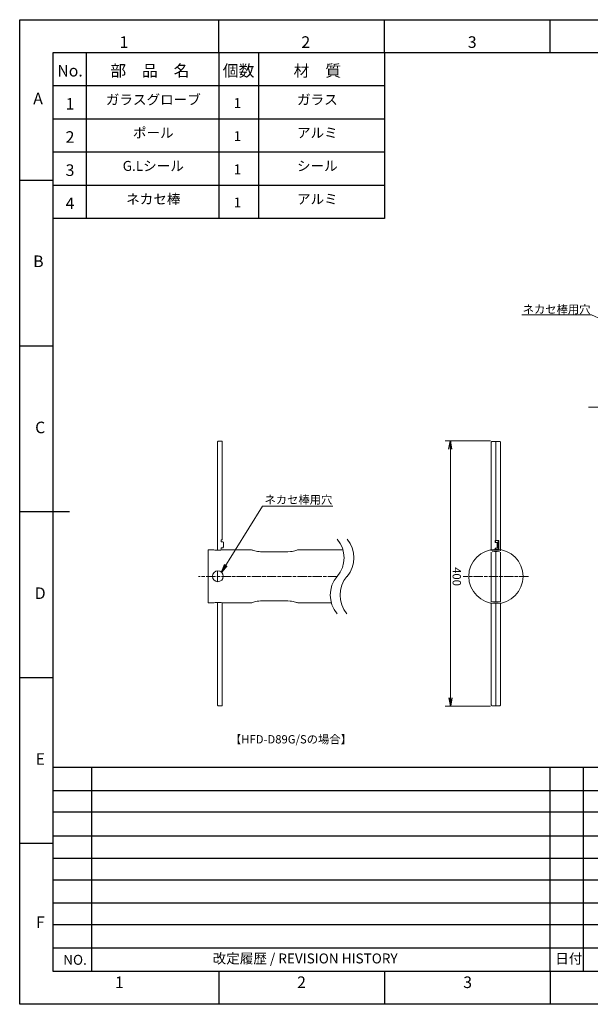
# Model space of a CAD drawing. Extents: x 18 to 854, y 7 to 304.
# Drawn here: x 434 to 606, y 7 to 304 of the extents above; entities that cross this region are included whole.
import ezdxf

# ---------------------------------------------------------------- set-up
doc = ezdxf.new("R2010")
doc.units = 0
doc.linetypes.add('AI-Linetype-4', pattern=[4.586111, 2.822222, -0.352778, 1.058333, -0.352778])
doc.linetypes.add('AI-Linetype-6', pattern=[4.586111, 2.822222, -0.352778, 1.058333, -0.352778])
doc.layers.get('0').update_dxf_attribs({"linetype": 'CONTINUOUS'})
for name, color, linetype in [('1', 7, 'CONTINUOUS'), ('997-図枠_文字', 7, 'CONTINUOUS'), ('998-図枠', 7, 'CONTINUOUS'), ('999-OFF', 7, 'CONTINUOUS'), ('_U+30EC_U+30A4_U+30E4_U+30FC 1', 7, 'CONTINUOUS'), ('_U+30EC_U+30A4_U+30E4_U+30FC 3', 7, 'CONTINUOUS')]:
    doc.layers.add(name, color=color, linetype=linetype)
doc.styles.add('SLDTEXTSTYLE0', font='TXT', dxfattribs={"width": 0.75, "bigfont": 'bigfont'})
doc.styles.get("Standard").update_dxf_attribs({"font": 'msgothic.ttc'})
doc.styles.add('ＭＳ_Ｐゴシック', font='msgothic.ttc', dxfattribs={"bigfont": 'ＭＳ Ｐゴシック'})
doc.dimstyles.new('ISO-2', dxfattribs={"dimtxt": 2.5, "dimasz": 2.5, "dimexe": 1.25, "dimexo": 0.625, "dimtad": 1, "dimdec": 1, "dimdsep": 46, "dimtxsty": 'STANDARD', "dimblk": 'OPEN', "dimcen": 2.5, "dimadec": 0, "dimazin": 0, "dimtfac": 1, "dimtmove": 0, "dimatfit": 3, "dimldrblk": 'OPEN', "dimfxl": 1, "dimarcsym": 0})

# ---------------------------------------------------------------- blocks, each defined once
blk = doc.blocks.new('_OPEN')
at = {"color": 0, "linetype": 'ByBlock'}
for p, q in [((-1, 0.166667), (0, 0)), ((-1, -0.166667), (0, 0)), ((0, 0), (-1, 0))]:
    blk.add_line(p, q, dxfattribs=at)
blk = doc.blocks.new('A$C22163')
at = {"layer": '_U+30EC_U+30A4_U+30E4_U+30FC 3', "color": 0, "lineweight": 9, "insert": (0, 0), "char_height": 2.4977, "attachment_point": 7}
blk.add_mtext('{\\fＭＳ Ｐゴシック|b0|i0|c0|p34;ネカセ棒用穴}', dxfattribs=at)

msp = doc.modelspace()

# ---------------------------------------------------------------- linework, layer by layer
at = {"color": 0, "linetype": 'Continuous', "lineweight": 13}
for p in [(494.03, 137.82), (494.03, 134.49)]:
    msp.add_line(p, (494.03, 136.16), dxfattribs=at)
at = {"color": 0, "lineweight": 9}
for centre, start, end in [((523.61, 141.78), 319.3669, 40.6331), ((526.57, 141.78), 319.3669, 40.6331), ((536.72, 130.54), 139.3669, 220.6331), ((539.68, 130.54), 139.3669, 220.6331)]:
    msp.add_arc(centre, 8.64, start, end, dxfattribs=at)
at = {"layer": '1', "color": 7}
for p, q in [((454.43, 294.09), (454.43, 244.09)), ((544.43, 284.09), (444.43, 284.09)), ((544.43, 274.09), (444.43, 274.09)), ((544.43, 264.09), (444.43, 264.09)), ((544.43, 254.09), (444.43, 254.09)), ((544.43, 244.09), (444.43, 244.09))]:
    msp.add_line(p, q, dxfattribs=at)
at = {"layer": '1', "color": 0}
for p, q in [((494.43, 294.09), (494.43, 244.09)), ((506.43, 294.09), (506.43, 244.09)), ((544.43, 294.09), (544.43, 244.09))]:
    msp.add_line(p, q, dxfattribs=at)
at = {"layer": '998-図枠', "color": 7, "linetype": 'Continuous'}
for p, q in [((494.43, 294.09), (494.43, 304.09)), ((544.43, 294.09), (544.43, 304.09)), ((594.43, 294.09), (594.43, 304.09)), ((444.43, 255.59), (434.43, 255.59)), ((444.43, 205.59), (434.43, 205.59)), ((449.43, 155.59), (434.43, 155.59)), ((444.43, 105.59), (434.43, 105.59)), ((444.43, 55.59), (434.43, 55.59)), ((494.43, 17.09), (494.43, 7.09)), ((544.43, 17.09), (544.43, 7.09)), ((594.43, 17.09), (594.43, 7.09))]:
    msp.add_line(p, q, dxfattribs=at)
at = {"layer": '998-図枠', "color": 7}
for p, q in [((844.43, 294.09), (444.43, 294.09)), ((444.43, 294.09), (444.43, 17.09)), ((844.43, 78.51), (444.43, 78.51)), ((456.18, 17.09), (456.18, 78.51)), ((594.43, 17.09), (594.43, 78.51)), ((604.45, 17.09), (604.45, 78.51)), ((644.43, 71.48), (444.43, 71.48)), ((644.43, 65.02), (444.43, 65.02)), ((644.43, 57.8), (444.43, 57.8)), ((644.43, 51.02), (444.43, 51.02)), ((644.43, 44.57), (444.43, 44.57)), ((644.43, 37.57), (444.43, 37.57)), ((644.43, 31.03), (444.43, 31.03)), ((644.43, 24.04), (444.43, 24.04)), ((444.43, 17.09), (844.43, 17.09))]:
    msp.add_line(p, q, dxfattribs=at)
at = {"layer": '999-OFF', "color": 7}
msp.add_lwpolyline([(434.43, 7.09), (434.43, 304.09), (854.43, 304.09), (854.43, 7.09)], close=True, dxfattribs=at)
at = {"layer": '_U+30EC_U+30A4_U+30E4_U+30FC 1', "color": 0, "lineweight": 13}
for p, q in [((491.31, 144.17), (491.31, 144.17)), ((491.31, 144.17), (491.31, 144.07)), ((492.83, 144.17), (491.31, 144.17)), ((491.31, 144.07), (491.31, 143.92)), ((491.31, 143.92), (491.31, 143.68)), ((491.31, 143.68), (491.31, 143.4)), ((491.31, 143.4), (491.31, 143.04)), ((491.31, 143.04), (491.31, 142.62)), ((491.31, 142.62), (491.31, 142.16)), ((492.97, 144.14), (492.83, 144.17)), ((493.29, 144.1), (492.97, 144.14)), ((493.67, 144.07), (493.29, 144.1)), ((494.17, 144.03), (493.67, 144.07)), ((494.66, 144.03), (494.17, 144.03)), ((495.12, 144.07), (494.66, 144.03)), ((495.51, 144.14), (495.12, 144.07)), ((495.76, 144.17), (495.51, 144.14)), ((495.83, 144.17), (495.76, 144.17)), ((504.33, 144.17), (495.83, 144.17)), ((504.36, 144.17), (504.33, 144.17)), ((504.5, 144.1), (504.36, 144.17)), ((504.72, 144.03), (504.5, 144.1)), ((505, 143.96), (504.72, 144.03)), ((505.35, 143.85), (505, 143.96)), ((505.74, 143.75), (505.35, 143.85)), ((506.16, 143.68), (505.74, 143.75)), ((506.62, 143.64), (506.16, 143.68)), ((507.08, 143.61), (506.62, 143.64)), ((507.33, 143.61), (507.08, 143.61)), ((515.33, 143.61), (507.33, 143.61)), ((516.07, 143.64), (515.33, 143.61)), ((516.57, 143.71), (516.07, 143.64)), ((516.99, 143.78), (516.57, 143.71)), ((517.38, 143.89), (516.99, 143.78)), ((517.73, 143.96), (517.38, 143.89)), ((517.98, 144.07), (517.73, 143.96)), ((518.16, 144.14), (517.98, 144.07)), ((518.3, 144.17), (518.16, 144.14)), ((518.33, 144.17), (518.3, 144.17)), ((531.91, 144.17), (518.33, 144.17)), ((491.31, 142.16), (491.31, 141.63)), ((491.31, 141.63), (491.31, 141.07)), ((491.31, 141.07), (491.31, 140.43)), ((491.31, 140.43), (491.31, 139.8)), ((491.31, 139.8), (491.31, 139.09)), ((491.31, 139.09), (491.31, 138.39)), ((491.31, 138.39), (491.31, 137.68)), ((491.31, 137.68), (491.31, 136.94)), ((491.31, 136.94), (491.31, 136.16)), ((491.31, 136.16), (491.31, 135.42)), ((491.31, 135.42), (491.31, 134.68)), ((491.31, 134.68), (491.31, 133.94)), ((491.31, 133.94), (491.31, 133.24)), ((491.31, 133.24), (491.31, 132.56)), ((491.31, 132.56), (491.31, 131.89)), ((491.31, 131.89), (491.31, 131.3)), ((491.31, 131.3), (491.31, 130.73)), ((491.31, 130.73), (491.31, 130.2)), ((491.31, 130.2), (491.31, 129.74)), ((491.31, 129.74), (491.31, 129.32)), ((491.31, 129.32), (491.31, 128.97)), ((491.31, 128.97), (491.31, 128.65)), ((491.31, 128.65), (491.31, 128.44)), ((491.31, 128.44), (491.31, 128.3)), ((491.31, 128.3), (491.31, 128.19)), ((491.31, 128.19), (492.83, 128.19)), ((492.83, 128.19), (492.86, 128.19)), ((492.86, 128.19), (493.04, 128.23)), ((493.04, 128.23), (493.36, 128.26)), ((493.36, 128.26), (493.81, 128.3)), ((493.81, 128.3), (494.31, 128.33)), ((494.31, 128.33), (494.8, 128.3)), ((494.8, 128.3), (495.23, 128.26)), ((495.23, 128.26), (495.58, 128.23)), ((495.58, 128.23), (495.79, 128.19)), ((495.79, 128.19), (495.83, 128.19)), ((495.83, 128.19), (504.33, 128.19)), ((504.33, 128.19), (504.36, 128.19)), ((504.36, 128.19), (504.47, 128.23)), ((504.47, 128.23), (504.64, 128.3)), ((504.64, 128.3), (504.89, 128.37)), ((504.89, 128.37), (505.21, 128.47)), ((505.21, 128.47), (505.6, 128.58)), ((505.6, 128.58), (506.06, 128.65)), ((506.06, 128.65), (506.51, 128.72)), ((506.51, 128.72), (507.04, 128.76)), ((507.04, 128.76), (507.33, 128.76)), ((507.33, 128.76), (515.33, 128.76)), ((515.33, 128.76), (516, 128.72)), ((516, 128.72), (516.43, 128.68)), ((516.43, 128.68), (516.85, 128.61)), ((516.85, 128.61), (517.24, 128.51)), ((517.24, 128.51), (517.59, 128.4)), ((517.59, 128.4), (517.91, 128.33)), ((517.91, 128.33), (518.12, 128.26)), ((518.12, 128.26), (518.26, 128.19)), ((518.26, 128.19), (518.33, 128.19)), ((518.33, 128.19), (528.41, 128.19))]:
    msp.add_line(p, q, dxfattribs=at)
for points in [[(494.31, 176.96), (494.27, 176.96), (494.2, 176.92), (494.17, 176.88), (494.13, 176.81), (494.1, 176.78), (494.06, 176.71), (494.03, 176.64), (494.03, 176.53)], [(494.03, 176.53), (494.03, 144.07)], [(494.2, 176.96), (494.31, 176.96)], [(494.31, 176.96), (495.44, 176.96)], [(495.44, 176.96), (495.44, 147.21)], [(576.9, 176.9), (576.83, 176.9), (576.76, 176.86), (576.73, 176.83), (576.69, 176.76), (576.66, 176.72), (576.62, 176.65), (576.62, 176.58), (576.62, 176.48)], [(576.62, 176.48), (576.62, 143.92)], [(576.9, 176.9), (578.03, 176.9)], [(578.03, 176.9), (579.16, 176.9)], [(579.44, 176.48), (579.44, 176.58), (579.41, 176.65), (579.37, 176.72), (579.34, 176.76), (579.3, 176.83), (579.27, 176.86), (579.2, 176.9), (579.16, 176.9)], [(579.44, 176.48), (579.44, 143.92)], [(495.23, 147.21), (495.23, 146.61)], [(495.23, 147.21), (495.44, 147.21)], [(495.23, 146.61), (495.72, 146.61)], [(495.86, 146.44), (495.72, 146.61)], [(495.86, 146.44), (495.86, 145.03)], [(577.82, 147.03), (577.82, 146.43)], [(577.82, 147.03), (578.03, 147.03)], [(577.82, 146.43), (578.31, 146.43)], [(577.93, 147.03), (577.93, 146.43)], [(578.03, 147.03), (578.88, 147.03)], [(578.31, 146.43), (578.42, 146.43)], [(578.45, 146.25), (578.31, 146.43)], [(578.42, 146.43), (578.56, 146.25)], [(578.56, 146.25), (578.45, 146.25)], [(578.45, 146.25), (578.45, 144.84)], [(578.56, 146.25), (578.56, 144.84)], [(578.74, 147.03), (578.74, 144.03)], [(578.88, 147.03), (578.88, 144.03)], [(495.23, 144.82), (495.72, 144.82)], [(495.23, 144.82), (495.23, 144.22)], [(495.72, 144.82), (495.86, 145.03)], [(576.62, 143.5), (576.62, 128.58)], [(579.13, 143.96), (578.38, 144.03), (577.64, 144.03), (576.9, 143.96)], [(579.13, 143.57), (578.38, 143.64), (577.64, 143.64), (576.9, 143.57)], [(577.82, 144.63), (578.31, 144.63)], [(577.82, 144.63), (577.82, 144.03)], [(577.82, 144.03), (578.03, 144.03)], [(577.93, 144.63), (577.93, 144.03)], [(578.03, 144.03), (578.88, 144.03)], [(578.31, 144.63), (578.45, 144.84)], [(578.42, 144.63), (578.31, 144.63)], [(578.56, 144.84), (578.42, 144.63)], [(578.45, 144.84), (578.56, 144.84)], [(579.44, 143.5), (579.44, 128.58)], [(494.03, 128.23), (494.03, 97.51)], [(495.44, 128.12), (495.44, 97.13)], [(576.51, 128.19), (577.26, 128.08), (578.03, 128.05)], [(576.55, 128.58), (577.29, 128.47), (578.03, 128.44)], [(576.62, 128.15), (576.62, 97.53)], [(578.03, 128.44), (578.74, 128.47), (579.48, 128.58)], [(578.03, 128.05), (578.77, 128.08), (579.51, 128.19)], [(579.44, 128.15), (579.44, 97.53)], [(494.03, 97.51), (494.03, 97.44), (494.06, 97.37), (494.1, 97.3), (494.13, 97.23), (494.17, 97.2), (494.2, 97.16), (494.27, 97.13), (494.31, 97.13)], [(494.31, 97.13), (494.2, 97.13)], [(494.31, 97.13), (495.44, 97.13)], [(576.62, 97.53), (576.62, 97.46), (576.62, 97.39), (576.66, 97.32), (576.69, 97.25), (576.73, 97.21), (576.76, 97.17), (576.83, 97.14), (576.9, 97.14)], [(576.9, 97.14), (578.03, 97.14)], [(578.03, 97.14), (579.16, 97.14)], [(579.16, 97.14), (579.2, 97.14), (579.27, 97.17), (579.3, 97.21), (579.34, 97.25), (579.37, 97.32), (579.41, 97.39), (579.44, 97.46), (579.44, 97.53)]]:
    msp.add_lwpolyline(points, dxfattribs=at)
at = {"layer": '_U+30EC_U+30A4_U+30E4_U+30FC 1', "color": 0, "lineweight": 9}
for points in [[(578.03, 176.9), (578.03, 147.03)], [(578.03, 143.64), (578.03, 128.44)], [(578.03, 128.05), (578.03, 97.14)]]:
    msp.add_lwpolyline(points, dxfattribs=at)
at = {"layer": '_U+30EC_U+30A4_U+30E4_U+30FC 1', "color": 0, "lineweight": 13}
for points in [[(578.04, 127.96), (573.51, 127.96), (569.84, 131.63), (569.84, 136.16), (569.84, 140.69), (573.51, 144.36), (578.04, 144.36), (582.56, 144.36), (586.24, 140.69), (586.24, 136.16), (586.24, 131.63), (582.56, 127.96), (578.04, 127.96)], [(494.19, 134.57), (493.29, 134.57), (492.56, 135.3), (492.56, 136.2), (492.56, 137.1), (493.29, 137.83), (494.19, 137.83), (495.09, 137.83), (495.83, 137.1), (495.83, 136.2), (495.83, 135.3), (495.09, 134.57), (494.19, 134.57)]]:
    msp.add_open_spline(points, degree=3, knots=[0, 0, 0, 0, 1, 1, 1, 2, 2, 2, 3, 3, 3, 4, 4, 4, 4], dxfattribs=at)
at = {"layer": '_U+30EC_U+30A4_U+30E4_U+30FC 3', "color": 0, "linetype": 'AI-Linetype-4', "lineweight": 9}
msp.add_line((530.16, 136.16), (488.37, 136.16), dxfattribs=at)
at = {"layer": '_U+30EC_U+30A4_U+30E4_U+30FC 3', "color": 0, "lineweight": 9}
for points in [[(576.4, 177.05), (562.76, 177.05)], [(564.29, 177.05), (564.29, 97.04)], [(576.4, 97.04), (562.76, 97.04)]]:
    msp.add_lwpolyline(points, dxfattribs=at)
at = {"layer": '_U+30EC_U+30A4_U+30E4_U+30FC 3', "color": 0, "linetype": 'AI-Linetype-6', "lineweight": 9}
msp.add_lwpolyline([(587.88, 136.16), (568.19, 136.16)], dxfattribs=at)

# ---------------------------------------------------------------- block references
at = {"color": 0, "linetype": 'Continuous'}
msp.add_blockref('A$C22163', (586.11, 215.5), dxfattribs=at)
at = {"color": 0, "lineweight": 9, "xscale": 2.5, "yscale": 2.5, "zscale": 2.5}
for p, rotation in [((564.29, 177.05), 90), ((564.29, 97.04), 270)]:
    msp.add_blockref('_OPEN', p, dxfattribs=dict(at, rotation=rotation))

# ---------------------------------------------------------------- texts
at = {"layer": '1', "color": 7, "linetype": 'Continuous', "attachment_point": 2, "style": 'ＭＳ_Ｐゴシック'}
for s, insert, char_height in [('No.', (449.6, 290.45), 3.5), ('{個数}', (500.44, 290.45), 3.5), ('1', (449.6, 280.45), 3.5), ('1', (500.1, 280.45), 3), ('2', (449.6, 270.45), 3.5), ('{1}', (500.1, 270.45), 3), ('{3}', (449.6, 260.45), 3.5), ('{1}', (500.1, 260.45), 3), ('{4}', (449.6, 250.45), 3.5), ('{1}', (500.1, 250.45), 3)]:
    msp.add_mtext(s, dxfattribs=dict(at, insert=insert, char_height=char_height))
for s, insert, char_height, width in [('{\\W1;部\u3000品\u3000名}', (473.69, 290.45), 3.5, 26.3909), ('{\\W1;材\u3000質}', (524.19, 290.45), 3.5, 26.3909), ('{ガラスグローブ}', (474.71, 281.48), 3, 31.4824), ('{ガラス}', (524.19, 281.48), 3, 26.3909), ('{ポール}', (474.71, 271.48), 3, 31.4824), ('{アルミ}', (524.19, 271.48), 3, 26.3909), ('{G.Lシール}', (474.71, 261.48), 3, 31.4824), ('{シール}', (524.19, 261.48), 3, 26.3909), ('{ネカセ棒}', (474.71, 251.48), 3, 31.4824), ('{アルミ}', (524.19, 251.48), 3, 26.3909)]:
    msp.add_mtext(s, dxfattribs=dict(at, insert=insert, char_height=char_height, width=width))
at = {"layer": '997-図枠_文字', "color": 7, "linetype": 'Continuous', "char_height": 3, "attachment_point": 1}
for s, insert in [('NO.', (447.54, 22.01)), ('改定履歴 / REVISION HISTORY', (492.6, 22.42)), ('日付', (595.93, 22.36))]:
    msp.add_mtext(s, dxfattribs=dict(at, insert=insert))
at = {"layer": '998-図枠', "color": 7, "linetype": 'Continuous', "char_height": 3.5, "attachment_point": 2, "style": 'SLDTEXTSTYLE0'}
for s, insert in [('1', (465.87, 299.08)), ('2', (520.71, 299.08)), ('3', (570.88, 299.08)), ('A', (439.96, 282.05)), ('B', (440.06, 232.96)), ('C', (440.61, 182.84)), ('D', (440.61, 132.84)), ('E', (440.65, 82.84)), ('F', (440.65, 33.62)), ('1', (464.5, 15.49)), ('2', (519.41, 15.49)), ('3', (569.5, 15.49))]:
    msp.add_mtext(s, dxfattribs=dict(at, insert=insert))
at = {"layer": '_U+30EC_U+30A4_U+30E4_U+30FC 3', "color": 0, "lineweight": 9, "char_height": 2.4977, "attachment_point": 7}
for s, insert in [('{\\fＭＳ Ｐゴシック|b0|i0|c0|p34;ネカセ棒用穴}', (508.25, 158.08)), ('{\\fＭＳ Ｐゴシック|b0|i0|c0|p34;【HFD-D89G/Sの場合】}', (497.84, 85.78))]:
    msp.add_mtext(s, dxfattribs=dict(at, insert=insert))
at = {"layer": '_U+30EC_U+30A4_U+30E4_U+30FC 3', "color": 0, "lineweight": 9, "insert": (564.97, 138.95), "char_height": 2.4977, "attachment_point": 7, "rotation": 270}
msp.add_mtext('\\fMS PGothic|b0|i0|c0|p34;\\W1;400', dxfattribs=at)

# ---------------------------------------------------------------- leaders
at = {"color": 0, "linetype": 'Continuous', "lineweight": 9}
for points in [[(620.84, 208.64), (606.85, 215.04), (585.82, 215.04)], [(639.44, 204.88), (631.93, 187.17), (605.93, 187.17)], [(495.26, 137.43), (507.68, 157.31), (528.89, 157.31)]]:
    msp.add_leader(points, dimstyle='ISO-2', override={"dimtmove": 2, "dimlwd": 9}, dxfattribs=at)

doc.saveas('drawing.dxf')
